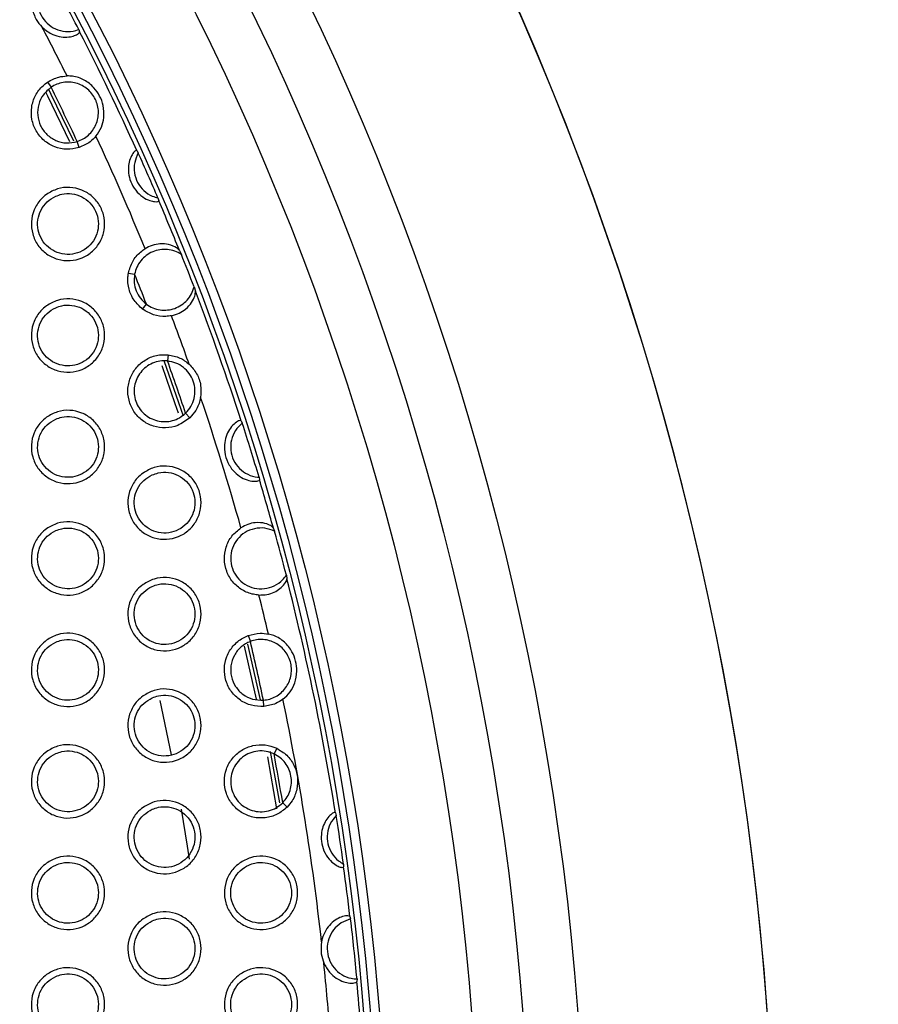
# Model space of a CAD drawing. Units: millimetres. Extents: x 0 to 2421, y 0 to 1707.
# Drawn here: x 1124 to 1150, y 993 to 1023 of the extents above; entities that cross this region are included whole.
import ezdxf

# ---------------------------------------------------------------- set-up
doc = ezdxf.new("R2010")
doc.units = ezdxf.units.MM
doc.layers.add('AV sys', color=7, linetype='Continuous', plot=False)
doc.layers.add('AV_dim', color=10, linetype='Continuous')
doc.styles.get("Standard").update_dxf_attribs({"font": 'arial.ttf'})
doc.dimstyles.new('ISO-25', dxfattribs={"dimtxt": 2.5, "dimasz": 2.5, "dimexe": 1.25, "dimexo": 0.625, "dimtad": 1, "dimtxsty": 'Standard', "dimcen": 2.5, "dimadec": 0, "dimazin": 0, "dimtfac": 1, "dimtmove": 0, "dimatfit": 3, "dimfxl": 1, "dimarcsym": 0})

# ---------------------------------------------------------------- blocks, each defined once
blk = doc.blocks.new('*D20')
at = {"layer": 'AV_dim', "color": 0, "lineweight": -2, "transparency": 16777216}
for p, q in [((1173.336, 1129.544), (1123.123, 1067.899)), ((1272.517, 1129.544), (1173.336, 1129.544)), ((1000.602, 917.484), (1113.65, 1056.269)), ((991.129, 905.854), (981.656, 894.224))]:
    blk.add_line(p, q, dxfattribs=at)
at = {"layer": 'AV_dim', "color": 0, "transparency": 16777216}
for points in [[(1121.185, 1069.478), (1125.061, 1066.32), (1113.65, 1056.269)], [(989.191, 907.433), (993.067, 904.275), (1000.602, 917.484)]]:
    blk.add_solid(points, dxfattribs=at)
at = {"layer": 'Defpoints', "color": 0, "transparency": 16777216}
for p in [(1113.65, 1056.269), (1000.602, 917.484)]:
    blk.add_point(p, dxfattribs=at)
at = {"layer": 'AV_dim', "color": 0, "transparency": 16777216, "insert": (1227.926, 1151.89), "char_height": 20, "attachment_point": 5}
blk.add_mtext('∅179,0', dxfattribs=at)
blk = doc.blocks.new('WA6_ff')
at = {"layer": 'AV sys', "color": 7, "linetype": 'Continuous', "lineweight": 25}
for p, q in [((1126.033, 1022.335), (1126.057, 1022.265)), ((1125.11, 1020.777), (1125.214, 1020.624)), ((1126.041, 1018.842), (1125.987, 1019.018)), ((1127.751, 1018.751), (1127.795, 1018.679)), ((1128.379, 1017.348), (1128.402, 1017.267)), ((1129.012, 1015.795), (1129.071, 1015.676)), ((1127.504, 1015.122), (1127.688, 1015.089)), ((1129.448, 1014.716), (1129.486, 1014.589)), ((1127.923, 1014.056), (1128.035, 1014.205)), ((1128.677, 1012.705), (1128.661, 1012.522)), ((1129.322, 1010.843), (1129.196, 1010.977)), ((1130.841, 1010.751), (1130.874, 1010.683)), ((1131.373, 1009.078), (1131.384, 1009.004)), ((1131.794, 1007.579), (1131.832, 1007.482)), ((1132.179, 1006.177), (1132.195, 1006.074)), ((1131.047, 1004.391), (1131.114, 1004.219)), ((1131.034, 1004.142), (1131.401, 1002.49)), ((1131.512, 1002.295), (1131.5, 1002.479)), ((1131.705, 1000.963), (1131.976, 999.445)), ((1131.893, 1001.057), (1131.816, 1000.89)), ((1132.202, 999.315), (1132.072, 999.445)), ((1133.633, 999.148), (1133.656, 999.067)), ((1133.872, 997.629), (1133.873, 997.545)), ((1134.063, 996.074), (1134.082, 996.002)), ((1134.272, 994.227), (1134.268, 994.153))]:
    blk.add_line(p, q, dxfattribs=at)
at = {"layer": 'AV sys', "color": 8, "linetype": 'Continuous', "lineweight": 25}
for p, q in [((1130.932, 1004.079), (1131.282, 1002.506)), ((1128.78, 1000.861), (1128.447, 1002.466)), ((1131.62, 1000.803), (1131.891, 999.266))]:
    blk.add_line(p, q, dxfattribs=at)
at = {"layer": 'AV sys', "color": 7, "linetype": 'Continuous', "lineweight": 25, "flags": 128}
for points in [[(1125.146, 1020.548), (1125.207, 1020.424), (1125.875, 1019.034)], [(1128.556, 1012.534), (1128.988, 1011.296), (1129.123, 1010.897)]]:
    blk.add_lwpolyline(points, dxfattribs=at)
at = {"layer": 'AV sys', "color": 8, "linetype": 'Continuous', "lineweight": 25, "flags": 128}
for points in [[(1125.06, 1020.466), (1125.108, 1020.368), (1125.757, 1019.018)], [(1128.489, 1012.383), (1128.879, 1011.265), (1128.974, 1010.984)], [(1129.313, 997.778), (1129.255, 998.155), (1129.074, 999.257)]]:
    blk.add_lwpolyline(points, dxfattribs=at)
at = {"layer": 'AV sys', "color": 7, "linetype": 'Continuous', "lineweight": 25}
for radius in [83.92, 82.297, 80.785, 78.066, 77.798, 77.598]:
    blk.add_circle((1057.126, 986.876), radius, dxfattribs=at)
for radius, start, end in [(89.5, 293.30025, 291.69975), (89.498, 293.1402, 291.8598), (77.495, 27.22927, 28.5497), (76.564, 26.4339, 27.65274), (77.485, 24.29039, 27.17539), (75.993, 25.02159, 26.36517), (76.564, 22.23306, 24.95287), (77.495, 23.15367, 24.22874), (77.485, 21.91372, 23.09202), (77.495, 21.05366, 21.8161), (75.993, 21.07672, 21.79305), (77.485, 17.94614, 20.95607), (76.564, 19.49659, 20.63671), (75.993, 18.49016, 19.72305), (76.564, 15.69198, 18.71668), (77.495, 16.64809, 17.89085), (77.485, 15.49678, 16.59281), (77.495, 14.4214, 15.42032), (77.485, 9.11221, 14.34494), (76.564, 13.26037, 14.14981), (75.993, 11.84804, 13.19162), (76.564, 6.33936, 11.77929), (75.993, 9.5201, 10.62648), (77.495, 7.97549, 9.05056), (77.485, 6.81679, 7.91384), (77.495, 5.44248, 6.76291), (76.564, 4.24996, 5.86595), (77.485, 4.38078, 5.3886)]:
    blk.add_arc((1057.126, 986.876), radius, start, end, dxfattribs=at)
for points, knots in [([(1125.198, 1023.913), (1125.121, 1023.847), (1124.966, 1023.714), (1124.835, 1023.431), (1124.799, 1023.126), (1124.868, 1022.825), (1125.031, 1022.565), (1125.272, 1022.373), (1125.561, 1022.273), (1125.826, 1022.27), (1125.978, 1022.317), (1126.033, 1022.335)], [0, 0, 0, 0, 0.11714, 0.234293, 0.350992, 0.467498, 0.583736, 0.699894, 0.816047, 0.932749, 1, 1, 1, 1]), ([(1124.648, 1022.97), (1124.682, 1022.851), (1124.742, 1022.643), (1124.883, 1022.481), (1124.944, 1022.411)], [0, 0, 0, 0, 0.568432, 1, 1, 1, 1]), ([(1124.944, 1022.411), (1124.951, 1022.404), (1125.043, 1022.313), (1125.23, 1022.188), (1125.512, 1022.107), (1125.742, 1022.107), (1125.918, 1022.151), (1126.031, 1022.212), (1126.061, 1022.25), (1126.058, 1022.263), (1126.057, 1022.265)], [0, 0, 0, 0, 0.01544, 0.220576, 0.369646, 0.519277, 0.657587, 0.805622, 0.975568, 1, 1, 1, 1]), ([(1125.11, 1020.777), (1125.218, 1020.837), (1125.399, 1020.936), (1125.603, 1020.953), (1125.685, 1020.96)], [0, 0, 0, 0, 0.5999925, 1, 1, 1, 1]), ([(1126.543, 1019.177), (1126.602, 1019.262), (1126.72, 1019.433), (1126.792, 1019.746), (1126.775, 1020.063), (1126.663, 1020.371), (1126.476, 1020.64), (1126.208, 1020.852), (1125.92, 1020.954), (1125.739, 1020.959), (1125.685, 1020.96)], [0, 0, 0, 0, 0.1240161, 0.2471522, 0.3952283, 0.5134318, 0.631699, 0.782848, 0.9354646, 1, 1, 1, 1]), ([(1126.041, 1018.842), (1125.921, 1018.816), (1125.68, 1018.765), (1125.313, 1018.846), (1124.995, 1019.035), (1124.757, 1019.321), (1124.628, 1019.668), (1124.62, 1020.038), (1124.736, 1020.389), (1124.92, 1020.636), (1125.064, 1020.743), (1125.11, 1020.777)], [0, 0, 0, 0, 0.118479, 0.236966, 0.355275, 0.473112, 0.590613, 0.708024, 0.825648, 0.943889, 1, 1, 1, 1]), ([(1125.214, 1020.624), (1125.132, 1020.556), (1124.966, 1020.418), (1124.829, 1020.118), (1124.799, 1019.794), (1124.886, 1019.478), (1125.079, 1019.213), (1125.351, 1019.034), (1125.671, 1018.953), (1125.881, 1018.997), (1125.987, 1019.018)], [0, 0, 0, 0, 0.124971, 0.249939, 0.37491, 0.49989, 0.624887, 0.749905, 0.874944, 1, 1, 1, 1]), ([(1125.987, 1019.018), (1126.047, 1019.042), (1126.167, 1019.088), (1126.323, 1019.204), (1126.452, 1019.348), (1126.548, 1019.517), (1126.605, 1019.702), (1126.622, 1019.895), (1126.597, 1020.087), (1126.532, 1020.27), (1126.43, 1020.435), (1126.295, 1020.574), (1126.133, 1020.681), (1125.953, 1020.752), (1125.761, 1020.782), (1125.568, 1020.771), (1125.381, 1020.721), (1125.27, 1020.657), (1125.214, 1020.624)], [0, 0, 0, 0, 0.0628429, 0.1252689, 0.1878864, 0.2502021, 0.3127365, 0.3753068, 0.4376065, 0.500206, 0.5627004, 0.6250524, 0.6876771, 0.7500703, 0.8125225, 0.8751381, 0.9374528, 1, 1, 1, 1]), ([(1126.543, 1019.177), (1126.487, 1019.117), (1126.346, 1018.968), (1126.155, 1018.889), (1126.041, 1018.842)], [0, 0, 0, 0, 0.399922, 1, 1, 1, 1]), ([(1127.751, 1018.751), (1127.741, 1018.754), (1127.72, 1018.761), (1127.636, 1018.676), (1127.552, 1018.518), (1127.5, 1018.31), (1127.499, 1018.073), (1127.564, 1017.815), (1127.708, 1017.563), (1127.918, 1017.368), (1128.13, 1017.265), (1128.289, 1017.233), (1128.386, 1017.239), (1128.406, 1017.255), (1128.403, 1017.266), (1128.402, 1017.267)], [0, 0, 0, 0, 0.085846, 0.171844, 0.253292, 0.326509, 0.402335, 0.487748, 0.58325, 0.680144, 0.767163, 0.841973, 0.915969, 0.997886, 1, 1, 1, 1]), ([(1127.795, 1018.679), (1127.753, 1018.587), (1127.668, 1018.402), (1127.667, 1018.091), (1127.761, 1017.799), (1127.948, 1017.556), (1128.169, 1017.407), (1128.322, 1017.364), (1128.379, 1017.348)], [0, 0, 0, 0, 0.1794, 0.358803, 0.537667, 0.716146, 0.895044, 1, 1, 1, 1]), ([(1125.077, 1017.454), (1125.183, 1017.516), (1125.396, 1017.64), (1125.769, 1017.679), (1126.132, 1017.6), (1126.447, 1017.403), (1126.68, 1017.113), (1126.803, 1016.763), (1126.804, 1016.393), (1126.682, 1016.043), (1126.452, 1015.753), (1126.138, 1015.555), (1125.775, 1015.472), (1125.406, 1015.514), (1125.071, 1015.676), (1124.809, 1015.94), (1124.65, 1016.275), (1124.61, 1016.643), (1124.695, 1017.002), (1124.866, 1017.28), (1125.018, 1017.406), (1125.077, 1017.454)], [0, 0, 0, 0, 0.053915, 0.107831, 0.161723, 0.215437, 0.269089, 0.322495, 0.376144, 0.429537, 0.483234, 0.53705, 0.590858, 0.644819, 0.698596, 0.752283, 0.805831, 0.859222, 0.912772, 0.966262, 1, 1, 1, 1]), ([(1125.35, 1017.399), (1125.261, 1017.349), (1125.084, 1017.248), (1124.901, 1016.996), (1124.806, 1016.703), (1124.816, 1016.395), (1124.927, 1016.108), (1125.126, 1015.874), (1125.391, 1015.719), (1125.692, 1015.66), (1125.997, 1015.704), (1126.27, 1015.846), (1126.481, 1016.072), (1126.605, 1016.355), (1126.628, 1016.663), (1126.548, 1016.96), (1126.375, 1017.214), (1126.127, 1017.396), (1125.834, 1017.485), (1125.564, 1017.478), (1125.41, 1017.421), (1125.35, 1017.399)], [0, 0, 0, 0, 0.053901, 0.107808, 0.161608, 0.21535, 0.268781, 0.322285, 0.375815, 0.429383, 0.48312, 0.537027, 0.590947, 0.644842, 0.698557, 0.752125, 0.805725, 0.859056, 0.912621, 0.966301, 1, 1, 1, 1]), ([(1127.504, 1015.122), (1127.539, 1015.24), (1127.607, 1015.476), (1127.806, 1015.714), (1127.952, 1015.815), (1127.997, 1015.846)], [0, 0, 0, 0, 0.406832, 0.81365, 1, 1, 1, 1]), ([(1129.071, 1015.676), (1129.007, 1015.713), (1128.877, 1015.786), (1128.657, 1015.831), (1128.433, 1015.825), (1128.218, 1015.763), (1128.024, 1015.651), (1127.864, 1015.495), (1127.744, 1015.305), (1127.706, 1015.161), (1127.688, 1015.089)], [0, 0, 0, 0, 0.1248453, 0.2500319, 0.3752042, 0.5000056, 0.6249633, 0.7501771, 0.8752636, 1, 1, 1, 1]), ([(1129.012, 1015.795), (1128.99, 1015.82), (1128.938, 1015.877), (1128.723, 1015.974), (1128.463, 1016), (1128.211, 1015.959), (1128.066, 1015.882), (1127.997, 1015.846)], [0, 0, 0, 0, 0.208037, 0.46924, 0.681714, 0.850093, 1, 1, 1, 1]), ([(1127.923, 1014.056), (1127.832, 1014.138), (1127.652, 1014.303), (1127.504, 1014.646), (1127.475, 1014.929), (1127.499, 1015.086), (1127.504, 1015.122)], [0, 0, 0, 0, 0.302557, 0.605091, 0.907732, 1, 1, 1, 1]), ([(1127.688, 1015.089), (1127.679, 1015.006), (1127.662, 1014.84), (1127.726, 1014.594), (1127.846, 1014.371), (1127.972, 1014.26), (1128.035, 1014.205)], [0, 0, 0, 0, 0.249867, 0.499947, 0.75005, 1, 1, 1, 1]), ([(1128.035, 1014.205), (1128.098, 1014.165), (1128.223, 1014.085), (1128.44, 1014.028), (1128.664, 1014.022), (1128.882, 1014.071), (1129.082, 1014.173), (1129.25, 1014.32), (1129.38, 1014.503), (1129.426, 1014.645), (1129.448, 1014.716)], [0, 0, 0, 0, 0.1246771, 0.2496219, 0.3747565, 0.4997315, 0.6252973, 0.7499894, 0.874876, 1, 1, 1, 1]), ([(1128.777, 1013.861), (1128.857, 1013.883), (1129.016, 1013.927), (1129.227, 1014.07), (1129.388, 1014.254), (1129.474, 1014.444), (1129.492, 1014.555), (1129.487, 1014.583), (1129.486, 1014.589)], [0, 0, 0, 0, 0.160184, 0.31986, 0.534701, 0.753888, 0.950225, 1, 1, 1, 1]), ([(1125.077, 1014.154), (1125.184, 1014.216), (1125.396, 1014.34), (1125.769, 1014.379), (1126.132, 1014.3), (1126.448, 1014.103), (1126.68, 1013.813), (1126.803, 1013.463), (1126.804, 1013.093), (1126.682, 1012.743), (1126.452, 1012.453), (1126.138, 1012.255), (1125.775, 1012.172), (1125.406, 1012.214), (1125.071, 1012.376), (1124.809, 1012.64), (1124.65, 1012.975), (1124.61, 1013.343), (1124.695, 1013.702), (1124.866, 1013.98), (1125.018, 1014.106), (1125.077, 1014.154)], [0, 0, 0, 0, 0.053905, 0.107812, 0.161706, 0.215435, 0.269108, 0.32253, 0.376186, 0.429572, 0.483252, 0.537047, 0.590841, 0.644801, 0.698589, 0.752295, 0.805863, 0.859265, 0.912812, 0.966287, 1, 1, 1, 1]), ([(1125.35, 1014.099), (1125.262, 1014.049), (1125.084, 1013.948), (1124.901, 1013.696), (1124.806, 1013.404), (1124.816, 1013.095), (1124.926, 1012.808), (1125.125, 1012.574), (1125.39, 1012.419), (1125.692, 1012.36), (1125.997, 1012.404), (1126.27, 1012.546), (1126.481, 1012.772), (1126.605, 1013.055), (1126.628, 1013.362), (1126.548, 1013.66), (1126.375, 1013.913), (1126.128, 1014.096), (1125.835, 1014.185), (1125.564, 1014.178), (1125.41, 1014.121), (1125.35, 1014.099)], [0, 0, 0, 0, 0.053885, 0.107775, 0.161553, 0.215278, 0.268703, 0.322214, 0.375762, 0.429348, 0.483101, 0.53701, 0.590919, 0.644795, 0.69849, 0.752047, 0.805649, 0.858996, 0.912582, 0.966278, 1, 1, 1, 1]), ([(1128.777, 1013.861), (1128.722, 1013.853), (1128.546, 1013.828), (1128.239, 1013.867), (1128.028, 1013.993), (1127.923, 1014.056)], [0, 0, 0, 0, 0.186592, 0.593288, 1, 1, 1, 1]), ([(1129.322, 1010.843), (1129.208, 1010.756), (1128.994, 1010.594), (1128.604, 1010.522), (1128.237, 1010.572), (1127.906, 1010.743), (1127.651, 1011.013), (1127.501, 1011.352), (1127.47, 1011.721), (1127.563, 1012.079), (1127.769, 1012.387), (1128.066, 1012.608), (1128.385, 1012.714), (1128.592, 1012.708), (1128.677, 1012.705)], [0, 0, 0, 0, 0.098798, 0.183815, 0.267833, 0.352191, 0.43659, 0.520546, 0.604289, 0.688331, 0.772392, 0.856627, 0.941242, 1, 1, 1, 1]), ([(1128.677, 1012.705), (1128.799, 1012.683), (1129.028, 1012.64), (1129.213, 1012.497), (1129.3, 1012.43)], [0, 0, 0, 0, 0.528769, 1, 1, 1, 1]), ([(1128.661, 1012.522), (1128.586, 1012.524), (1128.435, 1012.529), (1128.217, 1012.462), (1128.021, 1012.35), (1127.86, 1012.19), (1127.741, 1011.997), (1127.677, 1011.779), (1127.666, 1011.552), (1127.714, 1011.329), (1127.813, 1011.125), (1127.962, 1010.953), (1128.147, 1010.822), (1128.36, 1010.743), (1128.586, 1010.716), (1128.81, 1010.749), (1129.022, 1010.833), (1129.138, 1010.929), (1129.196, 1010.977)], [0, 0, 0, 0, 0.062533, 0.124936, 0.187512, 0.249969, 0.31246, 0.374861, 0.437402, 0.49993, 0.562351, 0.624813, 0.687293, 0.749905, 0.812208, 0.87477, 0.937564, 1, 1, 1, 1]), ([(1129.196, 1010.977), (1129.253, 1011.041), (1129.366, 1011.17), (1129.459, 1011.413), (1129.484, 1011.671), (1129.435, 1011.925), (1129.316, 1012.156), (1129.137, 1012.342), (1128.914, 1012.476), (1128.745, 1012.507), (1128.661, 1012.522)], [0, 0, 0, 0, 0.125063, 0.250147, 0.375187, 0.500127, 0.624944, 0.749871, 0.87491, 1, 1, 1, 1]), ([(1129.3, 1012.43), (1129.381, 1012.34), (1129.543, 1012.159), (1129.665, 1011.806), (1129.649, 1011.565), (1129.641, 1011.445)], [0, 0, 0, 0, 0.334248, 0.668436, 1, 1, 1, 1]), ([(1129.641, 1011.445), (1129.638, 1011.429), (1129.613, 1011.294), (1129.527, 1011.072), (1129.384, 1010.912), (1129.322, 1010.843)], [0, 0, 0, 0, 0.07072, 0.59737, 1, 1, 1, 1]), ([(1125.078, 1010.855), (1125.184, 1010.917), (1125.396, 1011.04), (1125.77, 1011.079), (1126.132, 1011), (1126.448, 1010.803), (1126.68, 1010.513), (1126.803, 1010.163), (1126.804, 1009.793), (1126.682, 1009.443), (1126.452, 1009.153), (1126.138, 1008.955), (1125.775, 1008.872), (1125.406, 1008.914), (1125.071, 1009.076), (1124.809, 1009.34), (1124.65, 1009.675), (1124.61, 1010.044), (1124.695, 1010.403), (1124.866, 1010.68), (1125.019, 1010.806), (1125.078, 1010.855)], [0, 0, 0, 0, 0.0538956, 0.1077924, 0.161688, 0.215431, 0.2691241, 0.3225629, 0.3762248, 0.4296055, 0.4832688, 0.5370438, 0.5908235, 0.6447807, 0.6985794, 0.752305, 0.8058913, 0.859305, 0.9128497, 0.9663104, 1, 1, 1, 1]), ([(1125.35, 1010.799), (1125.262, 1010.749), (1125.084, 1010.649), (1124.901, 1010.397), (1124.807, 1010.104), (1124.816, 1009.796), (1124.926, 1009.509), (1125.125, 1009.274), (1125.39, 1009.119), (1125.692, 1009.06), (1125.996, 1009.104), (1126.27, 1009.246), (1126.481, 1009.472), (1126.605, 1009.754), (1126.628, 1010.062), (1126.548, 1010.359), (1126.375, 1010.613), (1126.128, 1010.796), (1125.835, 1010.885), (1125.564, 1010.878), (1125.41, 1010.821), (1125.35, 1010.799)], [0, 0, 0, 0, 0.053868, 0.107742, 0.161499, 0.215207, 0.268626, 0.322145, 0.37571, 0.429315, 0.483083, 0.536993, 0.590891, 0.644748, 0.698424, 0.75197, 0.805575, 0.858938, 0.912544, 0.966256, 1, 1, 1, 1]), ([(1130.841, 1010.751), (1130.828, 1010.757), (1130.802, 1010.769), (1130.673, 1010.7), (1130.527, 1010.553), (1130.41, 1010.346), (1130.344, 1010.099), (1130.344, 1009.812), (1130.435, 1009.503), (1130.617, 1009.241), (1130.848, 1009.061), (1131.066, 1008.974), (1131.24, 1008.953), (1131.354, 1008.968), (1131.385, 1008.99), (1131.384, 1009.002), (1131.384, 1009.004)], [0, 0, 0, 0, 0.082654, 0.165565, 0.241403, 0.307747, 0.375149, 0.451933, 0.540115, 0.633684, 0.707601, 0.781879, 0.847876, 0.91536, 0.99142, 1, 1, 1, 1]), ([(1130.874, 1010.683), (1130.8, 1010.613), (1130.654, 1010.472), (1130.538, 1010.182), (1130.519, 1009.876), (1130.604, 1009.58), (1130.781, 1009.329), (1131.031, 1009.151), (1131.243, 1009.089), (1131.358, 1009.08), (1131.373, 1009.078)], [0, 0, 0, 0, 0.140425, 0.280847, 0.420727, 0.560424, 0.699985, 0.839477, 0.979097, 1, 1, 1, 1]), ([(1127.936, 1009.205), (1128.042, 1009.267), (1128.254, 1009.391), (1128.628, 1009.429), (1128.99, 1009.35), (1129.306, 1009.152), (1129.538, 1008.862), (1129.661, 1008.513), (1129.661, 1008.142), (1129.54, 1007.793), (1129.309, 1007.503), (1128.995, 1007.305), (1128.633, 1007.222), (1128.263, 1007.264), (1127.928, 1007.427), (1127.667, 1007.691), (1127.508, 1008.026), (1127.468, 1008.394), (1127.553, 1008.753), (1127.724, 1009.031), (1127.877, 1009.156), (1127.936, 1009.205)], [0, 0, 0, 0, 0.053906, 0.107813, 0.161726, 0.215489, 0.269195, 0.322721, 0.376169, 0.429644, 0.483289, 0.537054, 0.590839, 0.644812, 0.69863, 0.752373, 0.805963, 0.859368, 0.912895, 0.966336, 1, 1, 1, 1]), ([(1128.208, 1009.149), (1128.12, 1009.099), (1127.942, 1008.999), (1127.759, 1008.747), (1127.664, 1008.454), (1127.674, 1008.146), (1127.784, 1007.859), (1127.983, 1007.625), (1128.247, 1007.469), (1128.549, 1007.41), (1128.854, 1007.453), (1129.128, 1007.596), (1129.339, 1007.822), (1129.463, 1008.104), (1129.486, 1008.412), (1129.407, 1008.709), (1129.234, 1008.963), (1128.986, 1009.145), (1128.693, 1009.235), (1128.422, 1009.228), (1128.268, 1009.171), (1128.208, 1009.149)], [0, 0, 0, 0, 0.05387, 0.107747, 0.161494, 0.215183, 0.268582, 0.322089, 0.375655, 0.429271, 0.483061, 0.536988, 0.590894, 0.644745, 0.698404, 0.751928, 0.805353, 0.858882, 0.912498, 0.966227, 1, 1, 1, 1]), ([(1125.078, 1007.555), (1125.184, 1007.617), (1125.396, 1007.74), (1125.77, 1007.779), (1126.132, 1007.7), (1126.448, 1007.503), (1126.68, 1007.213), (1126.803, 1006.863), (1126.804, 1006.493), (1126.682, 1006.143), (1126.451, 1005.853), (1126.137, 1005.655), (1125.775, 1005.572), (1125.406, 1005.614), (1125.071, 1005.776), (1124.809, 1006.04), (1124.65, 1006.375), (1124.61, 1006.744), (1124.695, 1007.103), (1124.866, 1007.381), (1125.019, 1007.506), (1125.078, 1007.555)], [0, 0, 0, 0, 0.053885, 0.107772, 0.161668, 0.215424, 0.269137, 0.322679, 0.376148, 0.429638, 0.483284, 0.537039, 0.590804, 0.644758, 0.698566, 0.75231, 0.805915, 0.859341, 0.912884, 0.966332, 1, 1, 1, 1]), ([(1131.794, 1007.579), (1131.775, 1007.601), (1131.738, 1007.644), (1131.548, 1007.725), (1131.304, 1007.75), (1131.043, 1007.699), (1130.903, 1007.621), (1130.836, 1007.584)], [0, 0, 0, 0, 0.218131, 0.434967, 0.683485, 0.848604, 1, 1, 1, 1]), ([(1125.35, 1007.499), (1125.262, 1007.449), (1125.084, 1007.349), (1124.901, 1007.097), (1124.807, 1006.804), (1124.816, 1006.496), (1124.926, 1006.209), (1125.125, 1005.975), (1125.39, 1005.819), (1125.691, 1005.76), (1125.996, 1005.803), (1126.27, 1005.946), (1126.481, 1006.171), (1126.605, 1006.454), (1126.628, 1006.762), (1126.549, 1007.059), (1126.376, 1007.312), (1126.129, 1007.495), (1125.835, 1007.585), (1125.564, 1007.578), (1125.41, 1007.521), (1125.35, 1007.499)], [0, 0, 0, 0, 0.053851, 0.107709, 0.161445, 0.215138, 0.268551, 0.322078, 0.375661, 0.429284, 0.483066, 0.536976, 0.590862, 0.644699, 0.698356, 0.751891, 0.805336, 0.858884, 0.91251, 0.966236, 1, 1, 1, 1]), ([(1131.367, 1005.593), (1131.314, 1005.598), (1131.141, 1005.616), (1130.861, 1005.729), (1130.58, 1005.968), (1130.394, 1006.289), (1130.324, 1006.653), (1130.379, 1007.019), (1130.549, 1007.354), (1130.741, 1007.508), (1130.836, 1007.584)], [0, 0, 0, 0, 0.0586778, 0.1931311, 0.3271198, 0.461249, 0.5954793, 0.7301411, 0.8650771, 1, 1, 1, 1]), ([(1131.832, 1007.482), (1131.736, 1007.519), (1131.545, 1007.591), (1131.234, 1007.572), (1130.949, 1007.457), (1130.717, 1007.253), (1130.566, 1006.983), (1130.514, 1006.679), (1130.564, 1006.376), (1130.712, 1006.106), (1130.941, 1005.901), (1131.224, 1005.783), (1131.532, 1005.765), (1131.827, 1005.85), (1132.047, 1006.002), (1132.144, 1006.13), (1132.179, 1006.177)], [0, 0, 0, 0, 0.073855, 0.147697, 0.221538, 0.295319, 0.369091, 0.442746, 0.515967, 0.589239, 0.662447, 0.735807, 0.809552, 0.883304, 0.957029, 1, 1, 1, 1]), ([(1127.936, 1005.905), (1128.042, 1005.967), (1128.254, 1006.091), (1128.628, 1006.129), (1128.99, 1006.05), (1129.306, 1005.852), (1129.538, 1005.562), (1129.661, 1005.212), (1129.661, 1004.842), (1129.539, 1004.493), (1129.309, 1004.203), (1128.995, 1004.005), (1128.633, 1003.922), (1128.263, 1003.964), (1127.928, 1004.127), (1127.667, 1004.391), (1127.507, 1004.726), (1127.468, 1005.095), (1127.553, 1005.454), (1127.724, 1005.731), (1127.877, 1005.856), (1127.936, 1005.905)], [0, 0, 0, 0, 0.053895, 0.10779, 0.161704, 0.21548, 0.269206, 0.32275, 0.376208, 0.429676, 0.483305, 0.537049, 0.590819, 0.644788, 0.698616, 0.752377, 0.805987, 0.859405, 0.912931, 0.966359, 1, 1, 1, 1]), ([(1128.208, 1005.849), (1128.12, 1005.799), (1127.942, 1005.699), (1127.759, 1005.447), (1127.664, 1005.154), (1127.674, 1004.846), (1127.784, 1004.559), (1127.982, 1004.325), (1128.247, 1004.169), (1128.549, 1004.11), (1128.854, 1004.153), (1129.128, 1004.296), (1129.339, 1004.521), (1129.463, 1004.804), (1129.486, 1005.111), (1129.407, 1005.408), (1129.234, 1005.662), (1128.987, 1005.845), (1128.694, 1005.935), (1128.422, 1005.928), (1128.268, 1005.871), (1128.208, 1005.849)], [0, 0, 0, 0, 0.053852, 0.107711, 0.161437, 0.215111, 0.268505, 0.322021, 0.375606, 0.429241, 0.483044, 0.536971, 0.590864, 0.644696, 0.698336, 0.75185, 0.805281, 0.858826, 0.912463, 0.966207, 1, 1, 1, 1]), ([(1131.367, 1005.593), (1131.448, 1005.595), (1131.611, 1005.597), (1131.827, 1005.674), (1132.008, 1005.789), (1132.144, 1005.934), (1132.195, 1006.038), (1132.195, 1006.068), (1132.195, 1006.074)], [0, 0, 0, 0, 0.161212, 0.322182, 0.490574, 0.692971, 0.935425, 1, 1, 1, 1]), ([(1125.078, 1004.255), (1125.184, 1004.317), (1125.396, 1004.441), (1125.77, 1004.479), (1126.132, 1004.4), (1126.448, 1004.203), (1126.68, 1003.913), (1126.803, 1003.563), (1126.803, 1003.193), (1126.682, 1002.843), (1126.451, 1002.553), (1126.137, 1002.355), (1125.775, 1002.272), (1125.406, 1002.314), (1125.071, 1002.477), (1124.809, 1002.74), (1124.65, 1003.076), (1124.61, 1003.444), (1124.695, 1003.803), (1124.866, 1004.081), (1125.019, 1004.206), (1125.078, 1004.255)], [0, 0, 0, 0, 0.053874, 0.107749, 0.161646, 0.215414, 0.269146, 0.322706, 0.376185, 0.429668, 0.483299, 0.537034, 0.590784, 0.644734, 0.698551, 0.752313, 0.805937, 0.859376, 0.912919, 0.966353, 1, 1, 1, 1]), ([(1131.047, 1004.391), (1131.166, 1004.425), (1131.365, 1004.48), (1131.567, 1004.45), (1131.648, 1004.438)], [0, 0, 0, 0, 0.600691, 1, 1, 1, 1]), ([(1125.35, 1004.199), (1125.262, 1004.149), (1125.085, 1004.049), (1124.901, 1003.797), (1124.807, 1003.505), (1124.816, 1003.196), (1124.926, 1002.909), (1125.124, 1002.675), (1125.389, 1002.519), (1125.691, 1002.46), (1125.996, 1002.503), (1126.27, 1002.646), (1126.481, 1002.871), (1126.605, 1003.154), (1126.628, 1003.461), (1126.549, 1003.758), (1126.376, 1004.012), (1126.129, 1004.195), (1125.836, 1004.285), (1125.564, 1004.278), (1125.41, 1004.221), (1125.35, 1004.199)], [0, 0, 0, 0, 0.053834, 0.107675, 0.161391, 0.215068, 0.268477, 0.322014, 0.375614, 0.429255, 0.48305, 0.536959, 0.590833, 0.644651, 0.69829, 0.751816, 0.805267, 0.85883, 0.912477, 0.966217, 1, 1, 1, 1]), ([(1131.512, 1002.295), (1131.39, 1002.297), (1131.144, 1002.302), (1130.806, 1002.464), (1130.539, 1002.721), (1130.372, 1003.053), (1130.325, 1003.42), (1130.401, 1003.782), (1130.593, 1004.098), (1130.828, 1004.297), (1130.993, 1004.368), (1131.047, 1004.391)], [0, 0, 0, 0, 0.118333, 0.236673, 0.354814, 0.472644, 0.590219, 0.707509, 0.825218, 0.943306, 1, 1, 1, 1]), ([(1131.114, 1004.219), (1131.017, 1004.171), (1130.825, 1004.074), (1130.623, 1003.813), (1130.52, 1003.504), (1130.533, 1003.177), (1130.66, 1002.875), (1130.884, 1002.639), (1131.177, 1002.488), (1131.392, 1002.482), (1131.5, 1002.479)], [0, 0, 0, 0, 0.124991, 0.249993, 0.375016, 0.500042, 0.625052, 0.750047, 0.87503, 1, 1, 1, 1]), ([(1131.5, 1002.479), (1131.563, 1002.488), (1131.691, 1002.506), (1131.869, 1002.583), (1132.028, 1002.694), (1132.159, 1002.837), (1132.258, 1003.004), (1132.318, 1003.188), (1132.338, 1003.381), (1132.316, 1003.573), (1132.254, 1003.757), (1132.154, 1003.924), (1132.021, 1004.065), (1131.861, 1004.175), (1131.682, 1004.248), (1131.492, 1004.281), (1131.298, 1004.275), (1131.175, 1004.238), (1131.114, 1004.219)], [0, 0, 0, 0, 0.06236, 0.1252025, 0.1876972, 0.2503069, 0.31276, 0.3752063, 0.4376568, 0.5000919, 0.5626327, 0.6251891, 0.6875886, 0.7502212, 0.8125811, 0.8750865, 0.9376926, 1, 1, 1, 1]), ([(1132.077, 1002.506), (1132.155, 1002.576), (1132.308, 1002.715), (1132.449, 1003.004), (1132.505, 1003.316), (1132.467, 1003.641), (1132.346, 1003.946), (1132.134, 1004.212), (1131.878, 1004.378), (1131.702, 1004.425), (1131.648, 1004.438)], [0, 0, 0, 0, 0.123996, 0.24712, 0.395086, 0.513157, 0.631274, 0.781984, 0.934388, 1, 1, 1, 1]), ([(1127.936, 1002.605), (1128.042, 1002.667), (1128.254, 1002.791), (1128.628, 1002.829), (1128.99, 1002.75), (1129.306, 1002.552), (1129.538, 1002.262), (1129.661, 1001.912), (1129.661, 1001.542), (1129.539, 1001.192), (1129.309, 1000.903), (1128.995, 1000.705), (1128.633, 1000.622), (1128.263, 1000.664), (1127.928, 1000.827), (1127.666, 1001.091), (1127.507, 1001.426), (1127.468, 1001.795), (1127.553, 1002.154), (1127.725, 1002.431), (1127.877, 1002.557), (1127.936, 1002.605)], [0, 0, 0, 0, 0.0538829, 0.107766, 0.1616793, 0.2154675, 0.2692132, 0.3227763, 0.3762434, 0.4297073, 0.4833204, 0.5370442, 0.5907977, 0.6447625, 0.6985985, 0.7523779, 0.8060075, 0.8594394, 0.9129655, 0.9663804, 1, 1, 1, 1]), ([(1128.209, 1002.549), (1128.12, 1002.499), (1127.943, 1002.399), (1127.759, 1002.147), (1127.665, 1001.855), (1127.674, 1001.547), (1127.784, 1001.26), (1127.982, 1001.025), (1128.247, 1000.869), (1128.549, 1000.81), (1128.854, 1000.853), (1129.128, 1000.996), (1129.339, 1001.221), (1129.463, 1001.504), (1129.486, 1001.811), (1129.407, 1002.108), (1129.234, 1002.362), (1128.987, 1002.545), (1128.694, 1002.635), (1128.423, 1002.628), (1128.268, 1002.571), (1128.209, 1002.549)], [0, 0, 0, 0, 0.053834, 0.107676, 0.16138, 0.215038, 0.268429, 0.321955, 0.375558, 0.429212, 0.483028, 0.536954, 0.590834, 0.644646, 0.698267, 0.751774, 0.805211, 0.858772, 0.91243, 0.966188, 1, 1, 1, 1]), ([(1132.077, 1002.506), (1132.009, 1002.461), (1131.838, 1002.348), (1131.634, 1002.315), (1131.512, 1002.295)], [0, 0, 0, 0, 0.399786, 1, 1, 1, 1]), ([(1125.078, 1000.955), (1125.184, 1001.017), (1125.396, 1001.141), (1125.77, 1001.179), (1126.132, 1001.1), (1126.448, 1000.903), (1126.68, 1000.613), (1126.803, 1000.263), (1126.803, 999.892), (1126.682, 999.543), (1126.451, 999.253), (1126.137, 999.055), (1125.775, 998.972), (1125.406, 999.014), (1125.071, 999.177), (1124.809, 999.441), (1124.65, 999.776), (1124.61, 1000.145), (1124.695, 1000.504), (1124.867, 1000.781), (1125.019, 1000.907), (1125.078, 1000.955)], [0, 0, 0, 0, 0.053863, 0.107726, 0.161622, 0.215402, 0.269152, 0.322731, 0.376218, 0.429697, 0.483314, 0.537029, 0.590764, 0.644709, 0.698534, 0.752313, 0.805956, 0.859408, 0.912951, 0.966374, 1, 1, 1, 1]), ([(1125.351, 1000.899), (1125.262, 1000.849), (1125.085, 1000.749), (1124.901, 1000.497), (1124.807, 1000.205), (1124.816, 999.897), (1124.926, 999.61), (1125.124, 999.375), (1125.389, 999.219), (1125.691, 999.16), (1125.996, 999.203), (1126.27, 999.346), (1126.481, 999.571), (1126.605, 999.854), (1126.628, 1000.161), (1126.549, 1000.458), (1126.376, 1000.712), (1126.129, 1000.895), (1125.836, 1000.985), (1125.565, 1000.978), (1125.41, 1000.921), (1125.351, 1000.899)], [0, 0, 0, 0, 0.053817, 0.107641, 0.161336, 0.214999, 0.268404, 0.321951, 0.37557, 0.429229, 0.483035, 0.536943, 0.590804, 0.644603, 0.698224, 0.751743, 0.8052, 0.858779, 0.912446, 0.9662, 1, 1, 1, 1]), ([(1132.202, 999.315), (1132.108, 999.237), (1131.919, 999.079), (1131.558, 998.979), (1131.187, 998.997), (1130.843, 999.139), (1130.565, 999.386), (1130.385, 999.712), (1130.324, 1000.077), (1130.386, 1000.442), (1130.565, 1000.766), (1130.842, 1001.013), (1131.184, 1001.153), (1131.554, 1001.179), (1131.781, 1001.097), (1131.893, 1001.057)], [0, 0, 0, 0, 0.077276, 0.154543, 0.232006, 0.30925, 0.386604, 0.463409, 0.540335, 0.616951, 0.693841, 0.770671, 0.847969, 0.925319, 1, 1, 1, 1]), ([(1131.816, 1000.89), (1131.739, 1000.919), (1131.585, 1000.977), (1131.335, 1000.982), (1131.095, 1000.924), (1130.879, 1000.801), (1130.703, 1000.625), (1130.582, 1000.408), (1130.524, 1000.166), (1130.534, 999.918), (1130.61, 999.681), (1130.748, 999.473), (1130.936, 999.311), (1131.161, 999.206), (1131.406, 999.165), (1131.652, 999.193), (1131.886, 999.283), (1132.01, 999.391), (1132.072, 999.445)], [0, 0, 0, 0, 0.062453, 0.125003, 0.18739, 0.249873, 0.312418, 0.374962, 0.437447, 0.499835, 0.562295, 0.624831, 0.687386, 0.749905, 0.812325, 0.874745, 0.937575, 1, 1, 1, 1]), ([(1131.893, 1001.057), (1131.998, 1000.994), (1132.208, 1000.868), (1132.422, 1000.561), (1132.527, 1000.206), (1132.507, 999.837), (1132.387, 999.529), (1132.255, 999.376), (1132.202, 999.315)], [0, 0, 0, 0, 0.176866, 0.353757, 0.530185, 0.7065, 0.882747, 1, 1, 1, 1]), ([(1132.072, 999.445), (1132.119, 999.5), (1132.212, 999.608), (1132.298, 999.808), (1132.338, 1000.02), (1132.325, 1000.235), (1132.263, 1000.442), (1132.152, 1000.628), (1132.003, 1000.785), (1131.878, 1000.855), (1131.816, 1000.89)], [0, 0, 0, 0, 0.125128, 0.250264, 0.374963, 0.499949, 0.625146, 0.750061, 0.874827, 1, 1, 1, 1]), ([(1127.936, 999.305), (1128.042, 999.367), (1128.254, 999.491), (1128.628, 999.529), (1128.99, 999.45), (1129.306, 999.252), (1129.538, 998.962), (1129.661, 998.612), (1129.661, 998.242), (1129.539, 997.892), (1129.309, 997.603), (1128.995, 997.405), (1128.633, 997.322), (1128.263, 997.364), (1127.928, 997.527), (1127.666, 997.791), (1127.507, 998.126), (1127.468, 998.495), (1127.553, 998.854), (1127.725, 999.131), (1127.877, 999.257), (1127.936, 999.305)], [0, 0, 0, 0, 0.05387, 0.107741, 0.161653, 0.215452, 0.269217, 0.322799, 0.376277, 0.429737, 0.483335, 0.537038, 0.590776, 0.644735, 0.698579, 0.752376, 0.806025, 0.859471, 0.912998, 0.966401, 1, 1, 1, 1]), ([(1128.209, 999.249), (1128.12, 999.199), (1127.943, 999.099), (1127.759, 998.847), (1127.665, 998.555), (1127.674, 998.247), (1127.783, 997.96), (1127.982, 997.725), (1128.247, 997.569), (1128.548, 997.51), (1128.853, 997.553), (1129.127, 997.696), (1129.339, 997.921), (1129.463, 998.204), (1129.486, 998.511), (1129.407, 998.808), (1129.234, 999.062), (1128.987, 999.245), (1128.694, 999.335), (1128.423, 999.329), (1128.268, 999.271), (1128.209, 999.249)], [0, 0, 0, 0, 0.053816, 0.107639, 0.161323, 0.214967, 0.268354, 0.321892, 0.375513, 0.429185, 0.483014, 0.536937, 0.590804, 0.644595, 0.698199, 0.751698, 0.805143, 0.85872, 0.912399, 0.966171, 1, 1, 1, 1]), ([(1133.633, 999.148), (1133.624, 999.154), (1133.605, 999.165), (1133.502, 999.105), (1133.38, 998.975), (1133.275, 998.788), (1133.212, 998.559), (1133.207, 998.293), (1133.281, 998.013), (1133.431, 997.77), (1133.61, 997.614), (1133.755, 997.542), (1133.849, 997.523), (1133.873, 997.533), (1133.873, 997.545), (1133.873, 997.545)], [0, 0, 0, 0, 0.085873, 0.171898, 0.25336, 0.326561, 0.402392, 0.488033, 0.583196, 0.680158, 0.766964, 0.84207, 0.915979, 0.997879, 1, 1, 1, 1]), ([(1133.656, 999.067), (1133.592, 998.989), (1133.462, 998.833), (1133.379, 998.533), (1133.393, 998.227), (1133.51, 997.943), (1133.684, 997.742), (1133.821, 997.659), (1133.872, 997.629)], [0, 0, 0, 0, 0.179197, 0.358398, 0.537566, 0.7159, 0.895008, 1, 1, 1, 1]), ([(1125.078, 997.655), (1125.184, 997.717), (1125.396, 997.841), (1125.77, 997.879), (1126.132, 997.8), (1126.448, 997.603), (1126.68, 997.313), (1126.803, 996.963), (1126.803, 996.592), (1126.681, 996.243), (1126.451, 995.953), (1126.137, 995.755), (1125.775, 995.672), (1125.406, 995.714), (1125.071, 995.877), (1124.809, 996.141), (1124.65, 996.476), (1124.61, 996.845), (1124.696, 997.204), (1124.867, 997.481), (1125.019, 997.607), (1125.078, 997.655)], [0, 0, 0, 0, 0.053851, 0.107701, 0.161596, 0.215386, 0.269155, 0.322752, 0.37625, 0.429725, 0.483328, 0.537023, 0.590742, 0.644682, 0.698514, 0.75231, 0.805972, 0.859437, 0.912982, 0.966394, 1, 1, 1, 1]), ([(1130.794, 997.655), (1130.9, 997.717), (1131.112, 997.841), (1131.486, 997.879), (1131.848, 997.8), (1132.164, 997.602), (1132.396, 997.312), (1132.519, 996.962), (1132.519, 996.591), (1132.397, 996.242), (1132.166, 995.952), (1131.852, 995.755), (1131.49, 995.672), (1131.121, 995.715), (1130.786, 995.877), (1130.524, 996.141), (1130.365, 996.477), (1130.326, 996.846), (1130.411, 997.205), (1130.583, 997.482), (1130.735, 997.607), (1130.794, 997.655)], [0, 0, 0, 0, 0.053878, 0.107755, 0.161683, 0.215503, 0.269284, 0.32287, 0.376338, 0.429778, 0.483357, 0.537048, 0.590787, 0.644761, 0.698623, 0.752439, 0.806096, 0.859536, 0.913047, 0.96643, 1, 1, 1, 1]), ([(1125.351, 997.599), (1125.262, 997.549), (1125.085, 997.449), (1124.901, 997.197), (1124.807, 996.905), (1124.816, 996.597), (1124.925, 996.31), (1125.124, 996.075), (1125.389, 995.919), (1125.691, 995.86), (1125.996, 995.903), (1126.27, 996.046), (1126.481, 996.271), (1126.605, 996.553), (1126.628, 996.861), (1126.549, 997.158), (1126.377, 997.412), (1126.129, 997.595), (1125.836, 997.685), (1125.565, 997.678), (1125.41, 997.621), (1125.351, 997.599)], [0, 0, 0, 0, 0.0537994, 0.1076057, 0.1612812, 0.2149298, 0.2683334, 0.3218907, 0.3755274, 0.4292035, 0.4830217, 0.5369271, 0.5907749, 0.6445544, 0.698159, 0.7516713, 0.8051357, 0.8587302, 0.9124167, 0.9661833, 1, 1, 1, 1]), ([(1131.067, 997.599), (1130.978, 997.549), (1130.801, 997.449), (1130.617, 997.197), (1130.522, 996.905), (1130.531, 996.597), (1130.641, 996.31), (1130.839, 996.076), (1131.104, 995.92), (1131.406, 995.86), (1131.711, 995.903), (1131.985, 996.045), (1132.196, 996.271), (1132.321, 996.553), (1132.344, 996.86), (1132.265, 997.157), (1132.093, 997.411), (1131.846, 997.595), (1131.552, 997.685), (1131.281, 997.679), (1131.126, 997.621), (1131.067, 997.599)], [0, 0, 0, 0, 0.053815, 0.107637, 0.161308, 0.214932, 0.268301, 0.321829, 0.375455, 0.429141, 0.482991, 0.53693, 0.590803, 0.644585, 0.698171, 0.75165, 0.805082, 0.858658, 0.912351, 0.966141, 1, 1, 1, 1]), ([(1127.936, 996.005), (1128.042, 996.067), (1128.254, 996.191), (1128.628, 996.229), (1128.99, 996.15), (1129.306, 995.953), (1129.538, 995.663), (1129.661, 995.312), (1129.661, 994.942), (1129.539, 994.592), (1129.308, 994.302), (1128.995, 994.105), (1128.633, 994.022), (1128.263, 994.064), (1127.928, 994.227), (1127.666, 994.491), (1127.507, 994.827), (1127.468, 995.196), (1127.554, 995.554), (1127.725, 995.832), (1127.877, 995.957), (1127.936, 996.005)], [0, 0, 0, 0, 0.0538575, 0.1077145, 0.1616241, 0.2154342, 0.2692183, 0.3228193, 0.3763081, 0.4297646, 0.4833491, 0.5370322, 0.5907527, 0.6447055, 0.6985562, 0.7523703, 0.8060393, 0.8594999, 0.9130289, 0.9664213, 1, 1, 1, 1]), ([(1128.209, 995.949), (1128.12, 995.899), (1127.943, 995.799), (1127.759, 995.548), (1127.665, 995.255), (1127.674, 994.947), (1127.783, 994.66), (1127.981, 994.426), (1128.246, 994.269), (1128.548, 994.21), (1128.853, 994.253), (1129.127, 994.395), (1129.338, 994.621), (1129.463, 994.903), (1129.486, 995.21), (1129.407, 995.507), (1129.235, 995.761), (1128.988, 995.945), (1128.694, 996.035), (1128.423, 996.029), (1128.268, 995.971), (1128.209, 995.949)], [0, 0, 0, 0, 0.053798, 0.107603, 0.161266, 0.214896, 0.268281, 0.32183, 0.375471, 0.429161, 0.483, 0.53692, 0.590773, 0.644545, 0.698131, 0.751624, 0.805077, 0.858671, 0.91237, 0.966155, 1, 1, 1, 1]), ([(1134.063, 996.074), (1134.049, 996.084), (1134.022, 996.106), (1133.865, 996.088), (1133.674, 996.008), (1133.49, 995.866), (1133.334, 995.664), (1133.253, 995.476), (1133.228, 995.359), (1133.222, 995.33)], [0, 0, 0, 0, 0.185126, 0.370746, 0.514231, 0.65801, 0.797018, 0.951037, 1, 1, 1, 1]), ([(1134.082, 996.002), (1133.986, 995.969), (1133.793, 995.904), (1133.566, 995.69), (1133.42, 995.42), (1133.372, 995.116), (1133.426, 994.814), (1133.578, 994.546), (1133.809, 994.346), (1134.055, 994.243), (1134.214, 994.231), (1134.272, 994.227)], [0, 0, 0, 0, 0.1169284, 0.2338773, 0.3508155, 0.4669768, 0.5832192, 0.6993819, 0.8156863, 0.9322789, 1, 1, 1, 1]), ([(1133.222, 995.33), (1133.209, 995.208), (1133.187, 994.993), (1133.258, 994.789), (1133.289, 994.701)], [0, 0, 0, 0, 0.568427, 1, 1, 1, 1]), ([(1125.078, 994.355), (1125.184, 994.417), (1125.396, 994.541), (1125.77, 994.579), (1126.131, 994.5), (1126.448, 994.303), (1126.68, 994.013), (1126.803, 993.663), (1126.803, 993.292), (1126.681, 992.943), (1126.451, 992.653), (1126.137, 992.455), (1125.775, 992.373), (1125.406, 992.414), (1125.071, 992.577), (1124.809, 992.841), (1124.65, 993.176), (1124.61, 993.545), (1124.696, 993.904), (1124.867, 994.182), (1125.019, 994.307), (1125.078, 994.355)], [0, 0, 0, 0, 0.053838, 0.107676, 0.161568, 0.215368, 0.269155, 0.32277, 0.376279, 0.429751, 0.483341, 0.537017, 0.59072, 0.644653, 0.698492, 0.752304, 0.805985, 0.859464, 0.913011, 0.966412, 1, 1, 1, 1]), ([(1130.794, 994.356), (1130.9, 994.417), (1131.112, 994.541), (1131.486, 994.579), (1131.848, 994.5), (1132.164, 994.302), (1132.396, 994.012), (1132.519, 993.662), (1132.519, 993.291), (1132.397, 992.942), (1132.166, 992.652), (1131.852, 992.455), (1131.49, 992.372), (1131.121, 992.415), (1130.786, 992.577), (1130.524, 992.842), (1130.365, 993.177), (1130.326, 993.546), (1130.412, 993.905), (1130.583, 994.182), (1130.735, 994.307), (1130.794, 994.356)], [0, 0, 0, 0, 0.053864, 0.107727, 0.161652, 0.215483, 0.269283, 0.322889, 0.376369, 0.429806, 0.483371, 0.537041, 0.590763, 0.644729, 0.698599, 0.752432, 0.806109, 0.859565, 0.913078, 0.96645, 1, 1, 1, 1]), ([(1133.289, 994.701), (1133.34, 994.606), (1133.434, 994.429), (1133.655, 994.239), (1133.875, 994.134), (1134.065, 994.1), (1134.204, 994.108), (1134.262, 994.133), (1134.267, 994.149), (1134.268, 994.153)], [0, 0, 0, 0, 0.181704, 0.336217, 0.491451, 0.630452, 0.775233, 0.940751, 1, 1, 1, 1]), ([(1125.351, 994.299), (1125.262, 994.249), (1125.085, 994.149), (1124.901, 993.898), (1124.807, 993.605), (1124.816, 993.297), (1124.925, 993.01), (1125.124, 992.776), (1125.388, 992.619), (1125.69, 992.56), (1125.996, 992.603), (1126.269, 992.746), (1126.481, 992.971), (1126.605, 993.253), (1126.628, 993.56), (1126.549, 993.857), (1126.377, 994.111), (1126.13, 994.295), (1125.836, 994.385), (1125.565, 994.379), (1125.41, 994.321), (1125.351, 994.299)], [0, 0, 0, 0, 0.053782, 0.107571, 0.161226, 0.214862, 0.268264, 0.321833, 0.375488, 0.429181, 0.483009, 0.536912, 0.590746, 0.644506, 0.698094, 0.751601, 0.805073, 0.858684, 0.91239, 0.966169, 1, 1, 1, 1]), ([(1131.067, 994.299), (1130.978, 994.249), (1130.801, 994.149), (1130.617, 993.898), (1130.523, 993.606), (1130.531, 993.298), (1130.641, 993.011), (1130.839, 992.776), (1131.104, 992.62), (1131.406, 992.56), (1131.711, 992.603), (1131.985, 992.745), (1132.196, 992.971), (1132.321, 993.253), (1132.344, 993.56), (1132.265, 993.857), (1132.093, 994.111), (1131.846, 994.295), (1131.553, 994.385), (1131.281, 994.379), (1131.126, 994.321), (1131.067, 994.299)], [0, 0, 0, 0, 0.053796, 0.107599, 0.161249, 0.214859, 0.268226, 0.321767, 0.375412, 0.429117, 0.482978, 0.536913, 0.590771, 0.644533, 0.698101, 0.751574, 0.805015, 0.858609, 0.912322, 0.966125, 1, 1, 1, 1])]:
    blk.add_open_spline(points, degree=3, knots=knots, dxfattribs=at)

msp = doc.modelspace()

# ---------------------------------------------------------------- block references
msp.add_blockref('WA6_ff', (0, 0))

# ---------------------------------------------------------------- dimensions: what is measured, and where the dimension line sits
at = {"layer": 'AV_dim'}
dim = msp.add_diameter_dim_2p(p1=(1000.602, 917.484), p2=(1113.65, 1056.269), dimstyle='ISO-25', override={"dimtxt": 20, "dimasz": 15, "dimexe": 10, "dimexo": 10, "dimgap": 10, "dimtih": 1, "dimtoh": 1, "dimdec": 1, "dimzin": 0, "dimadec": 1, "dimtdec": 1, "dimtzin": 0}, dxfattribs=at)
dim.commit()
dim.dimension.update_dxf_attribs({"geometry": '*D20', "text_midpoint": (1227.926, 1129.544), "dimtype": 163})

doc.saveas('drawing.dxf')
